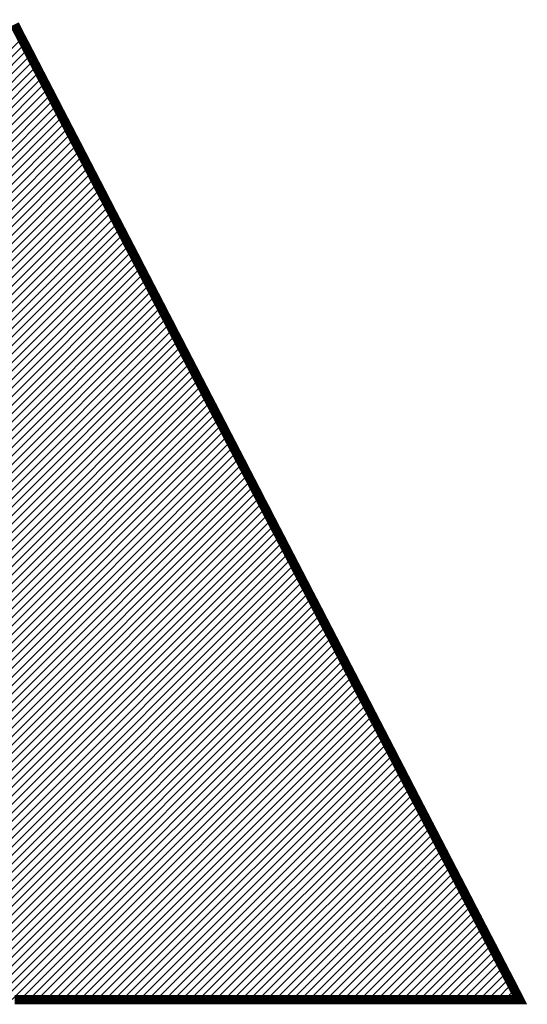
# Model space of a CAD drawing. Units: millimetres. Extents: x 0 to 21025, y 0 to 14850.
# Drawn here: x 17216 to 17281, y 5878 to 6006 of the extents above; entities that cross this region are included whole.
import ezdxf

# ---------------------------------------------------------------- set-up
doc = ezdxf.new("R2010")
doc.units = ezdxf.units.MM
doc.header["$LTSCALE"] = 50
doc.layers.add('C-------01-', color=4, linetype='Continuous')

msp = doc.modelspace()

# ---------------------------------------------------------------- linework, layer by layer
at = {"layer": 'C-------01-', "linetype": 'Continuous'}
for p, q in [((17143.32, 5930.71), (17215.91, 6003.3)), ((17143.68, 5929.97), (17216.28, 6002.57)), ((17144.04, 5929.24), (17216.66, 6001.85)), ((17144.41, 5928.5), (17217.03, 6001.12)), ((17144.77, 5927.76), (17217.41, 6000.4)), ((17145.13, 5927.02), (17217.78, 5999.67)), ((17145.49, 5926.28), (17218.16, 5998.95)), ((17145.85, 5925.54), (17218.54, 5998.22)), ((17146.22, 5924.8), (17218.91, 5997.5)), ((17146.58, 5924.06), (17219.29, 5996.77)), ((17146.94, 5923.32), (17219.66, 5996.04)), ((17147.3, 5922.58), (17220.04, 5995.32)), ((17147.66, 5921.84), (17220.41, 5994.59)), ((17148.02, 5921.1), (17220.79, 5993.87)), ((17148.39, 5920.36), (17221.17, 5993.14)), ((17148.75, 5919.62), (17221.54, 5992.42)), ((17149.11, 5918.89), (17221.92, 5991.69)), ((17149.47, 5918.15), (17222.29, 5990.97)), ((17149.83, 5917.41), (17222.67, 5990.24)), ((17150.2, 5916.67), (17223.04, 5989.52)), ((17150.56, 5915.93), (17223.42, 5988.79)), ((17150.92, 5915.19), (17223.8, 5988.07)), ((17151.28, 5914.45), (17224.17, 5987.34)), ((17151.64, 5913.71), (17224.55, 5986.62)), ((17152, 5912.97), (17224.92, 5985.89)), ((17152.37, 5912.23), (17225.3, 5985.16)), ((17152.73, 5911.49), (17225.67, 5984.44)), ((17153.09, 5910.75), (17226.05, 5983.71)), ((17153.45, 5910.01), (17226.43, 5982.99)), ((17153.81, 5909.27), (17226.8, 5982.26)), ((17154.17, 5908.54), (17227.18, 5981.54)), ((17154.54, 5907.8), (17227.55, 5980.81)), ((17154.9, 5907.06), (17227.93, 5980.09)), ((17155.26, 5906.32), (17228.3, 5979.36)), ((17155.62, 5905.58), (17228.68, 5978.64)), ((17155.98, 5904.84), (17229.06, 5977.91)), ((17156.35, 5904.1), (17229.43, 5977.19)), ((17156.71, 5903.36), (17229.81, 5976.46)), ((17157.07, 5902.62), (17230.18, 5975.73)), ((17157.43, 5901.88), (17230.56, 5975.01)), ((17157.79, 5901.14), (17230.93, 5974.28)), ((17158.15, 5900.4), (17231.31, 5973.56)), ((17158.52, 5899.66), (17231.69, 5972.83)), ((17158.88, 5898.93), (17232.06, 5972.11)), ((17159.24, 5898.19), (17232.44, 5971.38)), ((17159.6, 5897.45), (17232.81, 5970.66)), ((17159.96, 5896.71), (17233.19, 5969.93)), ((17160.33, 5895.97), (17233.56, 5969.21)), ((17160.69, 5895.23), (17233.94, 5968.48)), ((17161.05, 5894.49), (17234.32, 5967.76)), ((17161.41, 5893.75), (17234.69, 5967.03)), ((17161.77, 5893.01), (17235.07, 5966.31)), ((17162.13, 5892.27), (17235.44, 5965.58)), ((17162.5, 5891.53), (17235.82, 5964.85)), ((17162.86, 5890.79), (17236.19, 5964.13)), ((17163.22, 5890.05), (17236.57, 5963.4)), ((17163.58, 5889.31), (17236.95, 5962.68)), ((17163.94, 5888.58), (17237.32, 5961.95)), ((17164.3, 5887.84), (17237.7, 5961.23)), ((17164.67, 5887.1), (17238.07, 5960.5)), ((17165.03, 5886.36), (17238.45, 5959.78)), ((17165.39, 5885.62), (17238.82, 5959.05)), ((17165.75, 5884.88), (17239.2, 5958.33)), ((17166.11, 5884.14), (17239.58, 5957.6)), ((17166.48, 5883.4), (17239.95, 5956.88)), ((17166.84, 5882.66), (17240.33, 5956.15)), ((17167.2, 5881.92), (17240.7, 5955.42)), ((17167.56, 5881.18), (17241.08, 5954.7)), ((17167.92, 5880.44), (17241.45, 5953.97)), ((17168.28, 5879.7), (17241.83, 5953.25)), ((17168.65, 5878.96), (17242.21, 5952.52)), ((17169.52, 5878.73), (17242.58, 5951.8)), ((17170.62, 5878.73), (17242.96, 5951.07)), ((17171.72, 5878.73), (17243.33, 5950.35)), ((17172.82, 5878.73), (17243.71, 5949.62)), ((17173.92, 5878.73), (17244.08, 5948.9)), ((17175.02, 5878.73), (17244.46, 5948.17)), ((17176.12, 5878.73), (17244.84, 5947.45)), ((17177.22, 5878.73), (17245.21, 5946.72)), ((17178.32, 5878.73), (17245.59, 5946)), ((17179.42, 5878.73), (17245.96, 5945.27)), ((17180.53, 5878.73), (17246.34, 5944.54)), ((17181.63, 5878.73), (17246.71, 5943.82)), ((17182.73, 5878.73), (17247.09, 5943.09)), ((17183.83, 5878.73), (17247.47, 5942.37)), ((17184.93, 5878.73), (17247.84, 5941.64)), ((17186.03, 5878.73), (17248.22, 5940.92)), ((17187.13, 5878.73), (17248.59, 5940.19)), ((17188.23, 5878.73), (17248.97, 5939.47)), ((17189.33, 5878.73), (17249.34, 5938.74)), ((17190.44, 5878.73), (17249.72, 5938.02)), ((17191.54, 5878.73), (17250.1, 5937.29)), ((17192.64, 5878.73), (17250.47, 5936.57)), ((17193.74, 5878.73), (17250.85, 5935.84)), ((17194.84, 5878.73), (17251.22, 5935.12)), ((17195.94, 5878.73), (17251.6, 5934.39)), ((17197.04, 5878.73), (17251.97, 5933.66)), ((17198.14, 5878.73), (17252.35, 5932.94)), ((17199.24, 5878.73), (17252.72, 5932.21)), ((17200.35, 5878.73), (17253.1, 5931.49)), ((17201.45, 5878.73), (17253.48, 5930.76)), ((17202.55, 5878.73), (17253.85, 5930.04)), ((17203.65, 5878.73), (17254.23, 5929.31)), ((17204.75, 5878.73), (17254.6, 5928.59)), ((17205.85, 5878.73), (17254.98, 5927.86)), ((17206.95, 5878.73), (17255.35, 5927.14)), ((17208.05, 5878.73), (17255.73, 5926.41)), ((17209.15, 5878.73), (17256.11, 5925.69)), ((17210.25, 5878.73), (17256.48, 5924.96)), ((17211.36, 5878.73), (17256.86, 5924.23)), ((17212.46, 5878.73), (17257.23, 5923.51)), ((17213.56, 5878.73), (17257.61, 5922.78)), ((17214.66, 5878.73), (17257.98, 5922.06)), ((17215.76, 5878.73), (17258.36, 5921.33)), ((17216.86, 5878.73), (17258.74, 5920.61)), ((17217.96, 5878.73), (17259.11, 5919.88)), ((17219.06, 5878.73), (17259.49, 5919.16)), ((17220.16, 5878.73), (17259.86, 5918.43)), ((17221.27, 5878.73), (17260.24, 5917.71)), ((17222.37, 5878.73), (17260.61, 5916.98)), ((17223.47, 5878.73), (17260.99, 5916.26)), ((17224.57, 5878.73), (17261.37, 5915.53)), ((17225.67, 5878.73), (17261.74, 5914.81)), ((17226.77, 5878.73), (17262.12, 5914.08)), ((17227.87, 5878.73), (17262.49, 5913.35)), ((17228.97, 5878.73), (17262.87, 5912.63)), ((17230.07, 5878.73), (17263.24, 5911.9)), ((17231.17, 5878.73), (17263.62, 5911.18)), ((17232.28, 5878.73), (17264, 5910.45)), ((17233.38, 5878.73), (17264.37, 5909.73)), ((17234.48, 5878.73), (17264.75, 5909)), ((17235.58, 5878.73), (17265.12, 5908.28)), ((17236.68, 5878.73), (17265.5, 5907.55)), ((17237.78, 5878.73), (17265.87, 5906.83)), ((17238.88, 5878.73), (17266.25, 5906.1)), ((17239.98, 5878.73), (17266.63, 5905.38)), ((17241.08, 5878.73), (17267, 5904.65)), ((17242.19, 5878.73), (17267.38, 5903.92)), ((17243.29, 5878.73), (17267.75, 5903.2)), ((17244.39, 5878.73), (17268.13, 5902.47)), ((17245.49, 5878.73), (17268.5, 5901.75)), ((17246.59, 5878.73), (17268.88, 5901.02)), ((17247.69, 5878.73), (17269.26, 5900.3)), ((17248.79, 5878.73), (17269.63, 5899.57)), ((17249.89, 5878.73), (17270.01, 5898.85)), ((17250.99, 5878.73), (17270.38, 5898.12)), ((17252.09, 5878.73), (17270.76, 5897.4)), ((17253.2, 5878.73), (17271.13, 5896.67)), ((17254.3, 5878.73), (17271.51, 5895.95)), ((17255.4, 5878.73), (17271.89, 5895.22)), ((17256.5, 5878.73), (17272.26, 5894.5)), ((17257.6, 5878.73), (17272.64, 5893.77)), ((17258.7, 5878.73), (17273.01, 5893.04)), ((17259.8, 5878.73), (17273.39, 5892.32)), ((17260.9, 5878.73), (17273.76, 5891.59)), ((17262, 5878.73), (17274.14, 5890.87)), ((17263.11, 5878.73), (17274.52, 5890.14)), ((17264.21, 5878.73), (17274.89, 5889.42)), ((17265.31, 5878.73), (17275.27, 5888.69)), ((17266.41, 5878.73), (17275.64, 5887.97)), ((17267.51, 5878.73), (17276.02, 5887.24)), ((17268.61, 5878.73), (17276.39, 5886.52)), ((17269.71, 5878.73), (17276.77, 5885.79)), ((17270.81, 5878.73), (17277.15, 5885.07)), ((17271.91, 5878.73), (17277.52, 5884.34)), ((17273.02, 5878.73), (17277.9, 5883.61)), ((17274.12, 5878.73), (17278.27, 5882.89)), ((17275.22, 5878.73), (17278.65, 5882.16)), ((17276.32, 5878.73), (17279.02, 5881.44)), ((17277.42, 5878.73), (17279.4, 5880.71)), ((17278.52, 5878.73), (17279.78, 5879.99)), ((17279.62, 5878.73), (17280.15, 5879.26))]:
    msp.add_line(p, q, dxfattribs=at)
at = {"layer": 'C-------01-', "const_width": 1.23}
msp.add_lwpolyline([(17214.97, 6005.11), (17215.29, 6004.49), (17215.61, 6003.87), (17215.93, 6003.24), (17216.26, 6002.62), (17216.58, 6001.99), (17216.91, 6001.37), (17217.23, 6000.74), (17217.55, 6000.12), (17217.88, 5999.49), (17218.2, 5998.86), (17218.53, 5998.23), (17218.85, 5997.61), (17219.18, 5996.98), (17219.83, 5995.72), (17220.48, 5994.46), (17221.13, 5993.2), (17221.79, 5991.94), (17222.44, 5990.68), (17223.1, 5989.42), (17223.75, 5988.16), (17225.06, 5985.63), (17226.37, 5983.1), (17227.02, 5981.84), (17227.67, 5980.58), (17228.33, 5979.32), (17228.98, 5978.06), (17229.63, 5976.8), (17230.29, 5975.54), (17230.94, 5974.28), (17231.26, 5973.65), (17231.59, 5973.02), (17231.91, 5972.4), (17232.24, 5971.77), (17232.56, 5971.14), (17232.89, 5970.52), (17233.21, 5969.89), (17233.53, 5969.26), (17233.86, 5968.64), (17234.18, 5968.01), (17234.5, 5967.39), (17234.83, 5966.77), (17235.15, 5966.15), (17235.47, 5965.52), (17235.79, 5964.9), (17236.12, 5964.28), (17236.44, 5963.66), (17236.76, 5963.04), (17237.08, 5962.42), (17237.4, 5961.8), (17237.72, 5961.19), (17238.04, 5960.57), (17238.36, 5959.96), (17238.67, 5959.34), (17238.99, 5958.73), (17239.31, 5958.11), (17239.63, 5957.5), (17239.94, 5956.89), (17240.26, 5956.28), (17240.58, 5955.67), (17240.89, 5955.06), (17241.21, 5954.45), (17241.52, 5953.84), (17241.84, 5953.24), (17242.15, 5952.63), (17242.46, 5952.03), (17242.77, 5951.43), (17243.09, 5950.82), (17243.4, 5950.22), (17243.71, 5949.62), (17244.02, 5949.02), (17244.33, 5948.43), (17244.64, 5947.83), (17244.94, 5947.24), (17245.25, 5946.64), (17245.56, 5946.05), (17245.86, 5945.46), (17246.17, 5944.87), (17246.48, 5944.28), (17246.78, 5943.69), (17247.08, 5943.1), (17247.39, 5942.52), (17247.69, 5941.94), (17247.99, 5941.35), (17248.29, 5940.77), (17248.59, 5940.19), (17248.74, 5939.9), (17248.89, 5939.61), (17249.04, 5939.33), (17249.19, 5939.04), (17249.34, 5938.75), (17249.49, 5938.46), (17249.64, 5938.18), (17249.79, 5937.89), (17249.93, 5937.6), (17250.08, 5937.32), (17250.23, 5937.03), (17250.38, 5936.75), (17250.52, 5936.46), (17250.67, 5936.18), (17250.82, 5935.89), (17250.97, 5935.61), (17251.11, 5935.33), (17251.26, 5935.04), (17251.41, 5934.76), (17251.55, 5934.48), (17251.7, 5934.2), (17251.84, 5933.92), (17251.99, 5933.64), (17252.13, 5933.36), (17252.28, 5933.08), (17252.42, 5932.8), (17252.57, 5932.52), (17252.71, 5932.24), (17252.86, 5931.96), (17253, 5931.68), (17253.14, 5931.4), (17253.29, 5931.13), (17253.43, 5930.85), (17253.57, 5930.58), (17253.72, 5930.3), (17253.86, 5930.02), (17254, 5929.75), (17254.14, 5929.47), (17254.29, 5929.2), (17254.43, 5928.93), (17254.57, 5928.65), (17254.71, 5928.38), (17254.85, 5928.11), (17254.99, 5927.84), (17255.13, 5927.57), (17255.27, 5927.3), (17255.41, 5927.03), (17255.55, 5926.76), (17255.69, 5926.49), (17255.83, 5926.22), (17255.97, 5925.95), (17256.11, 5925.68), (17256.25, 5925.41), (17256.38, 5925.15), (17256.52, 5924.88), (17256.66, 5924.62), (17256.8, 5924.35), (17256.94, 5924.09), (17257.07, 5923.82), (17257.21, 5923.56), (17257.35, 5923.29), (17257.48, 5923.03), (17257.62, 5922.77), (17257.75, 5922.51), (17257.89, 5922.25), (17258.02, 5921.98), (17258.16, 5921.72), (17258.29, 5921.46), (17258.43, 5921.2), (17258.56, 5920.95), (17258.7, 5920.69), (17258.83, 5920.43), (17258.96, 5920.17), (17259.09, 5919.92), (17259.23, 5919.66), (17259.36, 5919.4), (17259.49, 5919.15), (17259.62, 5918.89), (17259.76, 5918.64), (17259.89, 5918.39), (17260.02, 5918.13), (17260.15, 5917.88), (17260.28, 5917.63), (17260.41, 5917.38), (17260.54, 5917.13), (17260.67, 5916.88), (17260.8, 5916.63), (17260.93, 5916.38), (17261.06, 5916.13), (17261.18, 5915.88), (17261.31, 5915.64), (17261.44, 5915.39), (17261.57, 5915.14), (17261.69, 5914.9), (17261.82, 5914.65), (17261.95, 5914.41), (17262.07, 5914.16), (17262.2, 5913.92), (17262.33, 5913.68), (17262.45, 5913.44), (17262.58, 5913.2), (17262.7, 5912.95), (17262.83, 5912.71), (17262.95, 5912.47), (17263.07, 5912.24), (17263.2, 5912), (17263.32, 5911.76), (17263.44, 5911.52), (17263.56, 5911.29), (17263.69, 5911.05), (17263.81, 5910.81), (17263.93, 5910.58), (17264.05, 5910.35), (17264.17, 5910.11), (17264.29, 5909.88), (17264.41, 5909.65), (17264.53, 5909.42), (17264.65, 5909.19), (17264.77, 5908.95), (17264.89, 5908.73), (17265.01, 5908.5), (17265.13, 5908.27), (17265.25, 5908.04), (17265.36, 5907.81), (17265.48, 5907.59), (17265.6, 5907.36), (17265.71, 5907.14), (17265.83, 5906.91), (17265.95, 5906.69), (17266.06, 5906.47), (17266.18, 5906.24), (17266.29, 5906.02), (17266.41, 5905.8), (17266.52, 5905.58), (17266.63, 5905.36), (17266.75, 5905.14), (17266.86, 5904.92), (17266.97, 5904.71), (17267.09, 5904.49), (17267.2, 5904.27), (17267.31, 5904.06), (17267.42, 5903.84), (17267.53, 5903.63), (17267.64, 5903.41), (17267.75, 5903.2), (17267.86, 5902.99), (17267.97, 5902.78), (17268.08, 5902.57), (17268.19, 5902.36), (17268.3, 5902.15), (17268.41, 5901.94), (17268.51, 5901.73), (17268.62, 5901.53), (17268.73, 5901.32), (17268.83, 5901.11), (17268.94, 5900.91), (17269.05, 5900.7), (17269.15, 5900.5), (17269.26, 5900.3), (17269.36, 5900.1), (17269.46, 5899.9), (17269.57, 5899.7), (17269.67, 5899.5), (17269.77, 5899.3), (17269.88, 5899.1), (17269.98, 5898.9), (17270.08, 5898.7), (17270.18, 5898.51), (17270.28, 5898.31), (17270.38, 5898.12), (17270.49, 5897.93), (17270.59, 5897.73), (17270.68, 5897.54), (17270.78, 5897.35), (17270.88, 5897.16), (17270.98, 5896.97), (17271.08, 5896.78), (17271.18, 5896.59), (17271.27, 5896.4), (17271.37, 5896.22), (17271.47, 5896.03), (17271.56, 5895.85), (17271.66, 5895.66), (17271.75, 5895.48), (17271.85, 5895.3), (17271.94, 5895.12), (17272.03, 5894.93), (17272.13, 5894.75), (17272.22, 5894.57), (17272.31, 5894.4), (17272.41, 5894.22), (17272.5, 5894.04), (17272.59, 5893.87), (17272.68, 5893.69), (17272.77, 5893.52), (17272.86, 5893.34), (17272.95, 5893.17), (17273.04, 5893), (17273.13, 5892.83), (17273.21, 5892.66), (17273.3, 5892.49), (17273.39, 5892.32), (17273.48, 5892.15), (17273.56, 5891.98), (17273.65, 5891.82), (17273.74, 5891.65), (17273.82, 5891.49), (17273.9, 5891.32), (17273.99, 5891.16), (17274.07, 5891), (17274.16, 5890.84), (17274.24, 5890.68), (17274.32, 5890.52), (17274.4, 5890.36), (17274.49, 5890.2), (17274.57, 5890.05), (17274.65, 5889.89), (17274.73, 5889.74), (17274.81, 5889.58), (17274.89, 5889.43), (17274.97, 5889.28), (17275.04, 5889.12), (17275.12, 5888.97), (17275.2, 5888.82), (17275.28, 5888.68), (17275.35, 5888.53), (17275.43, 5888.38), (17275.5, 5888.24), (17275.58, 5888.09), (17275.65, 5887.95), (17275.73, 5887.8), (17275.8, 5887.66), (17275.88, 5887.52), (17275.95, 5887.38), (17276.02, 5887.24), (17276.09, 5887.1), (17276.16, 5886.96), (17276.23, 5886.83), (17276.3, 5886.69), (17276.37, 5886.56), (17276.44, 5886.42), (17276.51, 5886.29), (17276.58, 5886.16), (17276.65, 5886.03), (17276.72, 5885.9), (17276.78, 5885.77), (17276.85, 5885.64), (17276.92, 5885.51), (17276.98, 5885.38), (17277.05, 5885.26), (17277.11, 5885.13), (17277.17, 5885.01), (17277.24, 5884.89), (17277.3, 5884.77), (17277.36, 5884.65), (17277.43, 5884.53), (17277.49, 5884.41), (17277.55, 5884.29), (17277.61, 5884.17), (17277.67, 5884.06), (17277.73, 5883.94), (17277.79, 5883.83), (17277.85, 5883.72), (17277.9, 5883.6), (17277.96, 5883.49), (17278.02, 5883.38), (17278.07, 5883.27), (17278.13, 5883.17), (17278.19, 5883.06), (17278.24, 5882.95), (17278.29, 5882.85), (17278.35, 5882.75), (17278.4, 5882.64), (17278.45, 5882.54), (17278.51, 5882.44), (17278.56, 5882.34), (17278.61, 5882.24), (17278.66, 5882.14), (17278.71, 5882.05), (17278.76, 5881.95), (17278.81, 5881.86), (17278.86, 5881.76), (17278.9, 5881.67), (17278.95, 5881.58), (17279, 5881.49), (17279.05, 5881.4), (17279.09, 5881.31), (17279.14, 5881.22), (17279.18, 5881.14), (17279.22, 5881.05), (17279.27, 5880.97), (17279.31, 5880.89), (17279.35, 5880.8), (17279.4, 5880.72), (17279.44, 5880.64), (17279.48, 5880.56), (17279.52, 5880.49), (17279.56, 5880.41), (17279.6, 5880.33), (17279.64, 5880.26), (17279.67, 5880.19), (17279.71, 5880.11), (17279.75, 5880.04), (17279.78, 5879.97), (17279.82, 5879.9), (17279.86, 5879.83), (17279.89, 5879.77), (17279.92, 5879.7), (17279.96, 5879.64), (17279.99, 5879.57), (17280.02, 5879.51), (17280.06, 5879.45), (17280.09, 5879.39), (17280.12, 5879.33), (17280.15, 5879.27), (17280.18, 5879.21), (17280.21, 5879.16), (17280.23, 5879.1), (17280.26, 5879.05), (17280.29, 5879), (17280.32, 5878.95), (17280.34, 5878.9), (17280.37, 5878.85), (17280.39, 5878.8), (17280.42, 5878.75), (17280.43, 5878.73), (17280.42, 5878.73), (17280.39, 5878.73), (17280.35, 5878.73), (17280.32, 5878.73), (17280.28, 5878.73), (17280.24, 5878.73), (17280.2, 5878.73), (17280.16, 5878.73), (17280.13, 5878.73), (17280.09, 5878.73), (17280.05, 5878.73), (17280, 5878.73), (17279.96, 5878.73), (17279.92, 5878.73), (17279.88, 5878.73), (17279.84, 5878.73), (17279.79, 5878.73), (17279.75, 5878.73), (17279.7, 5878.73), (17279.66, 5878.73), (17279.61, 5878.73), (17279.57, 5878.73), (17279.52, 5878.73), (17279.47, 5878.73), (17279.42, 5878.73), (17279.38, 5878.73), (17279.33, 5878.73), (17279.28, 5878.73), (17279.23, 5878.73), (17279.18, 5878.73), (17279.12, 5878.73), (17279.07, 5878.73), (17279.02, 5878.73), (17278.97, 5878.73), (17278.91, 5878.73), (17278.86, 5878.73), (17278.81, 5878.73), (17278.75, 5878.73), (17278.7, 5878.73), (17278.64, 5878.73), (17278.58, 5878.73), (17278.53, 5878.73), (17278.47, 5878.73), (17278.41, 5878.73), (17278.35, 5878.73), (17278.29, 5878.73), (17278.23, 5878.73), (17278.17, 5878.73), (17278.11, 5878.73), (17278.05, 5878.73), (17277.99, 5878.73), (17277.93, 5878.73), (17277.86, 5878.73), (17277.8, 5878.73), (17277.74, 5878.73), (17277.67, 5878.73), (17277.61, 5878.73), (17277.54, 5878.73), (17277.48, 5878.73), (17277.41, 5878.73), (17277.34, 5878.73), (17277.28, 5878.73), (17277.21, 5878.73), (17277.14, 5878.73), (17277.07, 5878.73), (17277, 5878.73), (17276.93, 5878.73), (17276.86, 5878.73), (17276.79, 5878.73), (17276.72, 5878.73), (17276.65, 5878.73), (17276.58, 5878.73), (17276.5, 5878.73), (17276.43, 5878.73), (17276.36, 5878.73), (17276.28, 5878.73), (17276.21, 5878.73), (17276.13, 5878.73), (17276.06, 5878.73), (17275.98, 5878.73), (17275.9, 5878.73), (17275.83, 5878.73), (17275.75, 5878.73), (17275.67, 5878.73), (17275.59, 5878.73), (17275.52, 5878.73), (17275.44, 5878.73), (17275.36, 5878.73), (17275.28, 5878.73), (17275.19, 5878.73), (17275.11, 5878.73), (17275.03, 5878.73), (17274.95, 5878.73), (17274.87, 5878.73), (17274.78, 5878.73), (17274.7, 5878.73), (17274.62, 5878.73), (17274.53, 5878.73), (17274.45, 5878.73), (17274.36, 5878.73), (17274.28, 5878.73), (17274.19, 5878.73), (17274.1, 5878.73), (17274.02, 5878.73), (17273.93, 5878.73), (17273.84, 5878.73), (17273.75, 5878.73), (17273.66, 5878.73), (17273.57, 5878.73), (17273.48, 5878.73), (17273.39, 5878.73), (17273.3, 5878.73), (17273.21, 5878.73), (17273.12, 5878.73), (17273.03, 5878.73), (17272.94, 5878.73), (17272.84, 5878.73), (17272.75, 5878.73), (17272.66, 5878.73), (17272.56, 5878.73), (17272.47, 5878.73), (17272.37, 5878.73), (17272.28, 5878.73), (17272.18, 5878.73), (17272.09, 5878.73), (17271.99, 5878.73), (17271.89, 5878.73), (17271.8, 5878.73), (17271.7, 5878.73), (17271.6, 5878.73), (17271.5, 5878.73), (17271.4, 5878.73), (17271.3, 5878.73), (17271.2, 5878.73), (17271.1, 5878.73), (17271, 5878.73), (17270.9, 5878.73), (17270.8, 5878.73), (17270.7, 5878.73), (17270.59, 5878.73), (17270.49, 5878.73), (17270.39, 5878.73), (17270.28, 5878.73), (17270.18, 5878.73), (17270.08, 5878.73), (17269.97, 5878.73), (17269.87, 5878.73), (17269.76, 5878.73), (17269.66, 5878.73), (17269.55, 5878.73), (17269.44, 5878.73), (17269.34, 5878.73), (17269.23, 5878.73), (17269.12, 5878.73), (17269.01, 5878.73), (17268.9, 5878.73), (17268.79, 5878.73), (17268.69, 5878.73), (17268.58, 5878.73), (17268.47, 5878.73), (17268.35, 5878.73), (17268.24, 5878.73), (17268.13, 5878.73), (17268.02, 5878.73), (17267.91, 5878.73), (17267.8, 5878.73), (17267.68, 5878.73), (17267.57, 5878.73), (17267.46, 5878.73), (17267.34, 5878.73), (17267.23, 5878.73), (17267.12, 5878.73), (17267, 5878.73), (17266.89, 5878.73), (17266.77, 5878.73), (17266.65, 5878.73), (17266.54, 5878.73), (17266.42, 5878.73), (17266.3, 5878.73), (17266.19, 5878.73), (17266.07, 5878.73), (17265.95, 5878.73), (17265.83, 5878.73), (17265.71, 5878.73), (17265.6, 5878.73), (17265.48, 5878.73), (17265.36, 5878.73), (17265.24, 5878.73), (17265.12, 5878.73), (17264.99, 5878.73), (17264.87, 5878.73), (17264.75, 5878.73), (17264.63, 5878.73), (17264.51, 5878.73), (17264.39, 5878.73), (17264.26, 5878.73), (17264.14, 5878.73), (17264.02, 5878.73), (17263.89, 5878.73), (17263.77, 5878.73), (17263.64, 5878.73), (17263.52, 5878.73), (17263.4, 5878.73), (17263.27, 5878.73), (17263.14, 5878.73), (17263.02, 5878.73), (17262.89, 5878.73), (17262.77, 5878.73), (17262.64, 5878.73), (17262.51, 5878.73), (17262.38, 5878.73), (17262.26, 5878.73), (17262.13, 5878.73), (17262, 5878.73), (17261.87, 5878.73), (17261.74, 5878.73), (17261.61, 5878.73), (17261.48, 5878.73), (17261.35, 5878.73), (17261.22, 5878.73), (17261.09, 5878.73), (17260.96, 5878.73), (17260.83, 5878.73), (17260.7, 5878.73), (17260.57, 5878.73), (17260.43, 5878.73), (17260.3, 5878.73), (17260.17, 5878.73), (17260.04, 5878.73), (17259.9, 5878.73), (17259.77, 5878.73), (17259.64, 5878.73), (17259.5, 5878.73), (17259.37, 5878.73), (17259.23, 5878.73), (17259.1, 5878.73), (17258.96, 5878.73), (17258.83, 5878.73), (17258.69, 5878.73), (17258.56, 5878.73), (17258.42, 5878.73), (17258.28, 5878.73), (17258.15, 5878.73), (17258.01, 5878.73), (17257.87, 5878.73), (17257.73, 5878.73), (17257.6, 5878.73), (17257.46, 5878.73), (17257.32, 5878.73), (17257.18, 5878.73), (17257.04, 5878.73), (17256.9, 5878.73), (17256.76, 5878.73), (17256.62, 5878.73), (17256.48, 5878.73), (17256.34, 5878.73), (17256.2, 5878.73), (17256.06, 5878.73), (17255.92, 5878.73), (17255.78, 5878.73), (17255.64, 5878.73), (17255.5, 5878.73), (17255.35, 5878.73), (17255.21, 5878.73), (17255.07, 5878.73), (17254.93, 5878.73), (17254.78, 5878.73), (17254.64, 5878.73), (17254.5, 5878.73), (17254.35, 5878.73), (17254.21, 5878.73), (17254.07, 5878.73), (17253.92, 5878.73), (17253.78, 5878.73), (17253.63, 5878.73), (17253.49, 5878.73), (17253.34, 5878.73), (17253.2, 5878.73), (17253.05, 5878.73), (17252.91, 5878.73), (17252.76, 5878.73), (17252.61, 5878.73), (17252.47, 5878.73), (17252.32, 5878.73), (17252.17, 5878.73), (17252.03, 5878.73), (17251.88, 5878.73), (17251.73, 5878.73), (17251.58, 5878.73), (17251.43, 5878.73), (17251.29, 5878.73), (17251.14, 5878.73), (17250.99, 5878.73), (17250.84, 5878.73), (17250.69, 5878.73), (17250.54, 5878.73), (17250.39, 5878.73), (17250.24, 5878.73), (17250.09, 5878.73), (17249.94, 5878.73), (17249.79, 5878.73), (17249.64, 5878.73), (17249.49, 5878.73), (17249.34, 5878.73), (17249.19, 5878.73), (17249.04, 5878.73), (17248.89, 5878.73), (17248.73, 5878.73), (17248.43, 5878.73), (17248.13, 5878.73), (17247.82, 5878.73), (17247.51, 5878.73), (17247.21, 5878.73), (17246.9, 5878.73), (17246.59, 5878.73), (17246.28, 5878.73), (17245.97, 5878.73), (17245.66, 5878.73), (17245.35, 5878.73), (17245.04, 5878.73), (17244.73, 5878.73), (17244.42, 5878.73), (17244.1, 5878.73), (17243.79, 5878.73), (17243.47, 5878.73), (17243.16, 5878.73), (17242.84, 5878.73), (17242.53, 5878.73), (17242.21, 5878.73), (17241.89, 5878.73), (17241.57, 5878.73), (17241.26, 5878.73), (17240.94, 5878.73), (17240.62, 5878.73), (17240.3, 5878.73), (17239.98, 5878.73), (17239.66, 5878.73), (17239.34, 5878.73), (17239.01, 5878.73), (17238.69, 5878.73), (17238.37, 5878.73), (17238.05, 5878.73), (17237.72, 5878.73), (17237.4, 5878.73), (17237.08, 5878.73), (17236.75, 5878.73), (17236.43, 5878.73), (17236.1, 5878.73), (17235.78, 5878.73), (17235.45, 5878.73), (17235.12, 5878.73), (17234.8, 5878.73), (17234.47, 5878.73), (17234.14, 5878.73), (17233.82, 5878.73), (17233.49, 5878.73), (17233.16, 5878.73), (17232.83, 5878.73), (17232.5, 5878.73), (17232.17, 5878.73), (17231.85, 5878.73), (17231.52, 5878.73), (17231.19, 5878.73), (17230.86, 5878.73), (17230.2, 5878.73), (17229.54, 5878.73), (17228.88, 5878.73), (17228.22, 5878.73), (17227.55, 5878.73), (17226.89, 5878.73), (17226.23, 5878.73), (17224.91, 5878.73), (17223.58, 5878.73), (17222.92, 5878.73), (17222.26, 5878.73), (17221.6, 5878.73), (17220.93, 5878.73), (17220.27, 5878.73), (17219.61, 5878.73), (17218.95, 5878.73), (17218.62, 5878.73), (17218.29, 5878.73), (17217.97, 5878.73), (17217.64, 5878.73), (17217.31, 5878.73), (17216.98, 5878.73), (17216.65, 5878.73), (17216.32, 5878.73), (17216, 5878.73), (17215.67, 5878.73), (17215.34, 5878.73), (17215.01, 5878.73)], dxfattribs=at)

doc.saveas('drawing.dxf')
